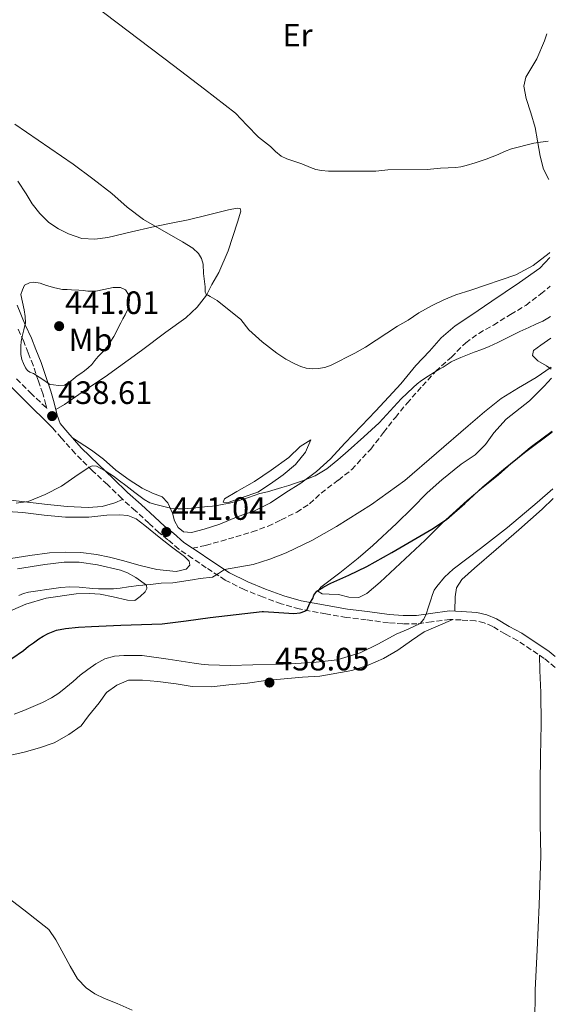
# Model space of a CAD drawing. Units: metres. Extents: x 592954 to 594738, y 4661964 to 4663966.
# Drawn here: x 594567 to 594733, y 4662363 to 4662668 of the extents above; entities that cross this region are included whole.
import ezdxf
from ezdxf.enums import TextEntityAlignment as Align

# ---------------------------------------------------------------- set-up
doc = ezdxf.new("R2010")
doc.units = ezdxf.units.M
doc.header["$MEASUREMENT"] = 0
doc.linetypes.add('DGN Style 3', pattern=[2.435891, 1.739922, -0.695969])
for name, color, linetype, lineweight in [('Camino', 7, 'DGN Style 3', 0), ('Cota de punto acotado terreno', 7, 'Continuous', 0), ('Curva de nivel directora', 30, 'Continuous', 30), ('Curva de nivel intermedia', 30, 'Continuous', 0), ('Etiqueta de uso rústico', 92, 'Continuous', 0), ('Línea de cambio de uso (parcela vista)', 92, 'Continuous', 0), ('Margen derecho', 7, 'Continuous', 0), ('Punto acotado terreno (símbolo)', 7, 'Continuous', 0), ('Senda', 7, 'DGN Style 3', 0)]:
    doc.layers.add(name, color=color, linetype=linetype, lineweight=lineweight)
doc.styles.add('Style-Arial', font='arial.ttf')

# ---------------------------------------------------------------- blocks, each defined once
blk = doc.blocks.new('5PATER')
at = {"layer": 'Punto acotado terreno (símbolo)', "linetype": 'Continuous', "lineweight": 0}
h = blk.add_hatch(color=51, dxfattribs=at)
edge = h.paths.add_edge_path()
edge.add_ellipse((0, 0), major_axis=(-0.11, -0.111), ratio=0.999422, start_angle=0, end_angle=360)

msp = doc.modelspace()

# ---------------------------------------------------------------- linework, layer by layer
at = {"layer": 'Camino', "color": 7, "linetype": 'DGN Style 3', "lineweight": 0}
for points in [[(594566.47, 4662556.91, 438.63), (594570.81, 4662552.62, 438.88), (594575.84, 4662547.8, 439.17), (594575.57, 4662548.89, 439.45), (594574.58, 4662552.37, 439.54), (594573.22, 4662556.23, 439.71), (594571.62, 4662561.12, 439.93), (594570.04, 4662565.02, 440.07), (594568.72, 4662568.49, 439.95), (594566.79, 4662572.58, 439.79)], [(594733.05, 4662467.66, 457.37), (594729.64, 4662470.44, 457.27), (594721.33, 4662476.01, 457.18), (594717.51, 4662478.01, 457.11), (594713.69, 4662480.33, 457.07), (594711.08, 4662481.43, 457.1), (594708.4, 4662482.06, 457.12), (594703.9, 4662482.35, 457.11), (594700.47, 4662482.51, 456.9), (594694.79, 4662481.74, 456.09), (594690.28, 4662481.14, 455.69), (594685.92, 4662481.14, 454.87), (594681.44, 4662481.48, 454.01), (594674.6, 4662482.39, 452.88), (594668.44, 4662483.14, 452.05), (594662.08, 4662484.22, 450.89), (594653.88, 4662485.75, 449.25), (594648.27, 4662487.37, 448.31), (594642.54, 4662489.46, 447.21), (594636.87, 4662491.73, 446.23), (594631.02, 4662494.7, 445.16), (594625.13, 4662498.52, 443.82), (594620.85, 4662501.41, 443.2), (594616.63, 4662504.27, 442.61), (594613.28, 4662507.16, 441.83), (594610.51, 4662509.37, 441.54), (594607.42, 4662512.25, 441.24), (594603.23, 4662516.13, 440.73), (594598.99, 4662519.89, 440.36), (594594.55, 4662524.24, 440.05), (594589.99, 4662528.52, 439.83), (594584.57, 4662533.84, 439.55), (594580.38, 4662538.62, 439.43), (594577.61, 4662541.76, 439.33)]]:
    msp.add_polyline3d(points, dxfattribs=at)
at = {"layer": 'Curva de nivel directora', "color": 30, "linetype": 'Continuous', "lineweight": 30, "elevation": 450, "flags": 128}
msp.add_lwpolyline([(594564.97, 4662470.39), (594568.61, 4662472.9), (594570.21, 4662474.23), (594571.76, 4662475.26), (594573.37, 4662476.46), (594574.74, 4662477.35), (594576.2, 4662478.13), (594578.84, 4662479.14), (594581.59, 4662479.69), (594585.63, 4662480.08), (594589.68, 4662480.35), (594598.73, 4662480.77), (594605.09, 4662480.9), (594611.45, 4662481.16), (594618.91, 4662482.06), (594626.37, 4662483.09), (594642.37, 4662484.92), (594642.86, 4662484.96), (594647.52, 4662484.68), (594652.17, 4662484.3), (594654.13, 4662484.56), (594655.57, 4662485.05), (594656.21, 4662485.34), (594657.11, 4662487.53), (594658.1, 4662489.02), (594658.41, 4662490.05), (594659.36, 4662491.28), (594661.46, 4662492.59), (594663.65, 4662493.71), (594669.25, 4662496.24), (594674.78, 4662498.89), (594682.5, 4662503.24), (594694.85, 4662510.47), (594699.42, 4662513.44), (594705.12, 4662518.39), (594710.66, 4662523.53), (594717.07, 4662528.9), (594723.55, 4662534.2), (594732.08, 4662540.51)], dxfattribs=at)
at = {"layer": 'Curva de nivel intermedia', "color": 30, "linetype": 'Continuous', "lineweight": 0, "flags": 128}
for points, elevation in [([(594730.87, 4662630.5), (594728.52, 4662630.21), (594726.39, 4662629.9), (594719.47, 4662628.12), (594717.38, 4662627.3), (594715.34, 4662626.37), (594713.51, 4662625.64), (594711.68, 4662624.93), (594708.23, 4662623.72), (594705.44, 4662622.91), (594703.87, 4662622.54), (594702.27, 4662622.3), (594697.54, 4662622.14), (594693.39, 4662621.7), (594681.32, 4662621.61), (594677.52, 4662621.22), (594673.26, 4662621.17), (594662.92, 4662621.22), (594660.78, 4662621.38), (594659.03, 4662621.72), (594657.34, 4662622.28), (594654.67, 4662623.41), (594650.03, 4662624.96), (594648.26, 4662625.82), (594646.57, 4662627.26), (594644.97, 4662628.79), (594641.25, 4662631.72), (594637.72, 4662635.47), (594634.12, 4662639.14), (594624.61, 4662646.55), (594615.04, 4662653.87), (594590.4, 4662672.51)], 430), ([(594565.96, 4662635.75), (594584.02, 4662623.31), (594590.02, 4662618.83), (594595.92, 4662614.23), (594600.71, 4662610.07), (594605.72, 4662606.21), (594617.77, 4662599.35), (594620.99, 4662597.41), (594622.68, 4662595.74), (594623.66, 4662594.16), (594624.18, 4662592.45), (594624.26, 4662589.51), (594624.75, 4662585.41), (594624.82, 4662583.73), (594625.1, 4662583.17), (594626.31, 4662582.39), (594628.48, 4662581.18), (594635.79, 4662575.3), (594638.27, 4662572.11), (594639.3, 4662571.13), (594642.41, 4662568.37), (594646.91, 4662564.87), (594649.74, 4662563.03), (594652.75, 4662561.43)], 435), ([(594652.75, 4662561.43), (594654.35, 4662560.72), (594656.02, 4662560.22), (594657.85, 4662559.99), (594659.68, 4662560.1), (594661.76, 4662560.44), (594663.74, 4662561.12), (594671.04, 4662564.9), (594674.35, 4662566.78), (594684.31, 4662573.2), (594687.54, 4662575.1), (594690.82, 4662577.32), (594692.87, 4662578.53), (594694.96, 4662579.64), (594698.58, 4662581.41), (594702.3, 4662582.91), (594706.93, 4662584.4), (594720.8, 4662589.14), (594726.24, 4662592), (594731.14, 4662595.86), (594731.33, 4662596.03)], 435), ([(594571.8, 4662586.81), (594570.44, 4662586.63), (594568.88, 4662585.94), (594568.34, 4662584.5), (594567.8, 4662583.05), (594568.29, 4662580.65), (594568.78, 4662578.25), (594569.12, 4662576.27), (594569.21, 4662574.29), (594568.75, 4662572.15), (594568.16, 4662570.01), (594567.94, 4662568.52), (594567.79, 4662567.02), (594567.81, 4662564.47), (594568.12, 4662562.92), (594568.62, 4662561.64), (594569.23, 4662560.3), (594569.89, 4662559.57), (594570.55, 4662559.02), (594571.74, 4662558.57), (594573.48, 4662557.48), (594575.19, 4662556.36), (594576.79, 4662555.21), (594577.86, 4662555.12), (594579.47, 4662554.85), (594581.25, 4662555.03), (594583.39, 4662556.33), (594585.23, 4662557.87), (594586.35, 4662558.62), (594587.47, 4662559.37), (594588.66, 4662560.33), (594589.75, 4662561.39), (594590.71, 4662562.6), (594591.66, 4662563.81), (594592.69, 4662564.92), (594593.72, 4662566.04), (594594.75, 4662567.27), (594595.67, 4662568.59), (594596.52, 4662570.08), (594597.33, 4662571.6), (594598.02, 4662572.93), (594598.72, 4662574.25), (594599.37, 4662575.49), (594600.02, 4662576.73), (594601.05, 4662578.91), (594601.44, 4662581.45), (594601.12, 4662583), (594600.19, 4662584.45), (594598.63, 4662585.25), (594596.36, 4662585.25), (594594.91, 4662584.94), (594593.46, 4662584.62), (594590.96, 4662584.05), (594588.46, 4662584.03), (594587.11, 4662584.24), (594585.76, 4662584.41), (594583.44, 4662584.51), (594582.07, 4662584.55), (594580.71, 4662584.59), (594578.32, 4662585.06), (594575.77, 4662585.8), (594573.81, 4662586.49), (594571.8, 4662586.81)], 440), ([(594731.6, 4662576.25), (594730.79, 4662575.72), (594729.18, 4662574.81), (594727.01, 4662573.81), (594724.85, 4662572.82), (594722.13, 4662571.55), (594719.42, 4662570.26), (594717.35, 4662569.24), (594715.29, 4662568.21), (594713.95, 4662567.56), (594712.6, 4662566.94), (594710.3, 4662566.06), (594707.99, 4662565.22), (594705.92, 4662564.38), (594703.86, 4662563.52), (594702.35, 4662562.9), (594700.89, 4662562.2), (594699.64, 4662561.42), (594698.41, 4662560.6), (594697.07, 4662559.78), (594695.74, 4662558.96), (594693.69, 4662557.72), (594691.66, 4662556.47), (594690.33, 4662555.44), (594689.11, 4662554.27), (594687.25, 4662552.52), (594685.42, 4662550.74), (594682, 4662547.04), (594678.55, 4662543.37), (594673.8, 4662539), (594668.98, 4662534.7), (594665.76, 4662531.85), (594662.44, 4662529.09), (594658.85, 4662526.89), (594654.92, 4662525.37), (594652.76, 4662524.68), (594650.61, 4662523.99), (594648.51, 4662523.33), (594646.41, 4662522.66), (594644.05, 4662522.02), (594641.68, 4662521.42), (594638.17, 4662520.24), (594634.65, 4662519.07), (594632.34, 4662518.51), (594630.01, 4662518.04), (594628.51, 4662517.78), (594627.01, 4662517.57), (594625.4, 4662517.41), (594623.78, 4662517.26), (594621.87, 4662517.06), (594617.86, 4662516.73), (594616.42, 4662516.72), (594614.1, 4662516.91), (594611.61, 4662517.51), (594609.58, 4662518.02), (594607.67, 4662518.63), (594605.92, 4662519.57), (594603.07, 4662521.74), (594600.25, 4662523.93), (594598.33, 4662525.36), (594596.4, 4662526.79), (594593.86, 4662528.52), (594591.21, 4662529.95), (594589.9, 4662529.99), (594588.58, 4662529.44), (594584.51, 4662526.58), (594580.41, 4662523.77), (594575.3, 4662521.12), (594570.04, 4662519.04), (594566.37, 4662518.47)], 440), ([(594567.14, 4662489.96), (594568.65, 4662490.53), (594570.21, 4662490.92), (594578.67, 4662492.22), (594580.13, 4662492.4), (594582.98, 4662492.55), (594585.84, 4662492.47), (594590.06, 4662492.07), (594591.84, 4662492.02), (594596.41, 4662491.99), (594598.55, 4662492.16), (594601.09, 4662492.6), (594604.24, 4662492.99), (594607.85, 4662493.31), (594611.17, 4662493.68), (594614.77, 4662493.88), (594620.89, 4662494.77), (594623.22, 4662495.18), (594627.04, 4662495.6), (594628.91, 4662496.71), (594630.73, 4662497.99), (594639.65, 4662499.51), (594644.79, 4662501.13), (594649.83, 4662503.09), (594657.75, 4662506.96), (594665.42, 4662511.3), (594676.27, 4662518.04), (594686.55, 4662525.54), (594706.06, 4662542.42), (594711.12, 4662546.72), (594716.3, 4662550.87), (594721.67, 4662554.19), (594727.12, 4662557.38), (594731.81, 4662560.6)], 445), ([(594678.34, 4662475), (594683.81, 4662477.97), (594687.57, 4662479.49), (594691.28, 4662481.27), (594692.41, 4662482.55), (594693.1, 4662484.15), (594693.89, 4662486.38), (594694.61, 4662488.62), (594695.03, 4662490.21), (594695.62, 4662491.52), (594696.43, 4662492.72), (594698.83, 4662495.55), (594701.51, 4662498.06), (594709.94, 4662504.48), (594718.31, 4662510.92), (594727.46, 4662518.68), (594732.31, 4662522.92)], 455), ([(594565.72, 4662453.23), (594568.71, 4662454.34), (594571.64, 4662455.6), (594574.48, 4662456.86), (594577.25, 4662458.26), (594579.57, 4662459.74), (594581.75, 4662461.42), (594583.94, 4662463.32), (594586.12, 4662465.23), (594588.51, 4662467.07), (594591.02, 4662468.77), (594593.78, 4662470.28), (594596.75, 4662471.11), (594599.6, 4662471.32), (594602.46, 4662471.37), (594605.33, 4662471.37), (594613.35, 4662470.19), (594621.36, 4662469.01), (594623.57, 4662468.69), (594625.79, 4662468.43), (594632.66, 4662468.25), (594639.54, 4662468.43), (594648.87, 4662468.69), (594658.19, 4662469.15), (594665.57, 4662470.04), (594672.72, 4662472.17), (594678.34, 4662475)], 455)]:
    msp.add_lwpolyline(points, dxfattribs=dict(at, elevation=elevation))
at = {"layer": 'Línea de cambio de uso (parcela vista)', "color": 92, "linetype": 'Continuous', "lineweight": 0}
for points in [[(594731.03, 4662618.63, 431.41), (594729.44, 4662621.82, 431.15), (594728.37, 4662625.81, 430.47), (594727.58, 4662630.55, 430.06), (594726.84, 4662634.66, 429.57), (594725.51, 4662639.22, 429.17), (594724.08, 4662643.72, 428.87), (594723.33, 4662647.48, 428.59), (594723.93, 4662650.26, 428.27), (594727.33, 4662655.89, 428.07), (594729.71, 4662661.46, 427.83), (594730.43, 4662663.67, 427.69)], [(594566.91, 4662618.06, 436.66), (594569.46, 4662614.15, 437.03), (594571.26, 4662611.1, 437.04), (594573.69, 4662608.11, 437.15), (594576.42, 4662605.32, 437.28), (594579.44, 4662603.37, 437.31), (594582.51, 4662601.76, 437.22), (594586.7, 4662600.39, 436.97), (594590.66, 4662600.19, 436.82), (594594.69, 4662600.69, 436.5), (594602.04, 4662602.37, 435.88), (594608.29, 4662603.89, 435.04), (594613.81, 4662605, 434.51), (594619.56, 4662606.15, 433.97), (594625.84, 4662607.63, 433.29), (594631.97, 4662609.25, 432.65), (594634.65, 4662609.74, 432.5), (594635.61, 4662609.59, 432.52), (594635.79, 4662608.78, 432.52), (594634.81, 4662605.38, 432.49), (594631.88, 4662596.58, 433.25), (594629, 4662589.83, 434.43), (594626.87, 4662586.09, 434.86), (594625.23, 4662582.79, 435.22), (594622.32, 4662579.14, 435.79), (594618.86, 4662575.85, 436.14), (594612.66, 4662571.37, 436.9), (594605.07, 4662565.73, 437.79), (594593.88, 4662557.55, 438.89), (594588.1, 4662553.71, 439.05), (594581.26, 4662548.99, 439.43), (594578.6, 4662547.5, 439.35)], [(594583.81, 4662538.69, 439.39), (594589.61, 4662534.85, 439.49), (594593.31, 4662532.04, 439.43), (594597.21, 4662528.71, 439.44), (594601.3, 4662525.69, 439.32), (594605.32, 4662523.12, 439.39), (594608.46, 4662521.61, 439.53), (594611.46, 4662520.39, 439.69), (594613.27, 4662518.53, 439.92), (594614.69, 4662515.41, 440.24), (594615.28, 4662512.97, 440.7), (594616.49, 4662510.98, 441.16), (594618.09, 4662509.65, 441.06), (594620.53, 4662509.41, 441.08), (594624.47, 4662510.43, 440.96), (594629.33, 4662511.93, 440.8), (594634.67, 4662514.25, 440.59), (594640.08, 4662516.14, 440.31), (594645.01, 4662518.62, 440.11), (594649.73, 4662521.76, 439.84), (594654.39, 4662524.66, 439.69), (594659.23, 4662528.27, 439.31), (594663.5, 4662532.21, 439.11), (594668, 4662537.03, 439.16), (594673.1, 4662542.43, 438.64), (594677.41, 4662546.91, 438.52), (594681.55, 4662551.38, 438.22), (594685.24, 4662555.36, 437.75), (594689.91, 4662561.03, 437.42), (594694.18, 4662565.5, 437.11), (594697.8, 4662569.61, 436.82), (594702.08, 4662573.32, 436.45), (594706.98, 4662576.5, 436.19), (594713.42, 4662580.93, 435.76), (594717.5, 4662583.78, 435.52), (594721.99, 4662586.79, 435.36), (594728.26, 4662591.2, 435.08), (594731.35, 4662594.49, 434.7)], [(594731.82, 4662559.9, 444.42), (594730.31, 4662560.97, 443.9), (594727.61, 4662562.56, 443.51), (594726.02, 4662564.14, 442.93), (594726.3, 4662565.67, 442.5), (594728.55, 4662567.39, 442.5), (594731.69, 4662569.55, 442.38)], [(594732.07, 4662540.78, 449.73), (594729.3, 4662538.67, 449.91), (594725.28, 4662535.7, 450.2), (594719.42, 4662530.79, 450.25), (594715.37, 4662527.14, 449.88), (594710.3, 4662523.08, 449.77), (594705.76, 4662519.27, 449.79), (594698.08, 4662512.33, 450.05), (594692.81, 4662507.06, 450.37), (594678.87, 4662494, 451.14), (594674.78, 4662490.5, 451.36), (594672.27, 4662489.31, 451.18), (594669.22, 4662489.42, 450.98), (594666.03, 4662490.18, 450.71), (594663.18, 4662490.34, 450.7), (594660.92, 4662490.44, 450.45), (594659.65, 4662491.22, 450.18), (594660.53, 4662492.5, 450.32), (594666.39, 4662496.91, 449.77), (594672.07, 4662501.43, 449.53), (594676.59, 4662505.39, 449.05), (594683.95, 4662512.15, 448.95), (594688.75, 4662516.88, 448.83), (594693.46, 4662521.71, 448.69), (594697.94, 4662525.65, 448.45), (594703.9, 4662530.56, 448.41), (594708.23, 4662533.45, 448.36), (594711.49, 4662536.66, 448.15), (594714.08, 4662540.28, 447.81), (594717.87, 4662544.49, 447.63), (594725.11, 4662550.17, 446.73), (594729.62, 4662554.65, 445.87), (594731.86, 4662557.14, 445.18)], [(594631.94, 4662518.73, 439.16), (594630.39, 4662518.83, 439.07), (594630.76, 4662519.81, 438.83), (594634.55, 4662522.05, 438.47), (594640.06, 4662525.21, 438.03), (594645.23, 4662528.71, 437.87), (594650.67, 4662532.59, 437.83), (594654.12, 4662535.96, 437.83), (594657.49, 4662538.05, 437.66), (594655.77, 4662534.26, 438.2), (594652.67, 4662530.45, 438.47), (594648.92, 4662527.27, 438.96), (594644.99, 4662524.42, 439.35), (594641.12, 4662521.91, 439.18), (594636.26, 4662520.2, 439.09), (594631.94, 4662518.73, 439.16)], [(594599.24, 4662519.66, 440.53), (594596.91, 4662518.58, 440.39), (594592.95, 4662517.49, 440.32), (594588.61, 4662517.15, 440.44), (594582.13, 4662517.47, 440.31), (594575.13, 4662518.13, 440.18), (594569.07, 4662518.91, 440.05), (594562.77, 4662519.57, 439.91), (594556.7, 4662520.81, 439.57), (594551.03, 4662522.08, 439.39), (594546.57, 4662523.64, 439.21), (594542.03, 4662525.12, 439.04), (594538.37, 4662526.63, 438.55), (594534.8, 4662527.62, 438.29), (594528.91, 4662528.68, 438.32), (594523.77, 4662529.48, 438.02), (594518.27, 4662530.47, 437.88), (594513.6, 4662530.86, 437.91), (594508.3, 4662531.14, 438.12), (594503.36, 4662531.32, 438.06), (594498.45, 4662531.32, 438.32), (594494.44, 4662531.5, 438.41), (594490.49, 4662531.74, 438.7)], [(594702.01, 4662485.06, 456.86), (594702.09, 4662489.54, 457.46), (594702.52, 4662492.25, 457.46), (594704.17, 4662494.82, 457.32), (594708.08, 4662498.32, 457.15), (594714.74, 4662504.14, 457.06), (594721.76, 4662510.25, 456.9), (594729.01, 4662516.66, 456.56), (594732.35, 4662519.96, 456.43)], [(594563.69, 4662515.95, 441.34), (594568.37, 4662515.56, 441.83), (594574.97, 4662514.72, 441.75), (594581.6, 4662514.16, 441.64), (594588.81, 4662514.15, 441.76), (594594.37, 4662514.72, 442.17), (594598.3, 4662514.9, 442.19), (594600.85, 4662514.68, 442.2), (594603.42, 4662513.65, 442.25), (594606.18, 4662511.6, 442.23), (594611.08, 4662507.59, 442.56), (594614.37, 4662504.99, 442.92), (594618.4, 4662502.01, 443.43), (594619.86, 4662500.56, 443.64), (594620.04, 4662499.3, 443.75), (594618.94, 4662498.11, 443.87), (594615.83, 4662497.31, 443.79), (594609.81, 4662497.93, 443.11), (594604.3, 4662499.32, 442.82), (594599.65, 4662500.67, 442.59), (594595.22, 4662501.75, 442.44), (594591.2, 4662502.59, 442.43), (594586.3, 4662503.23, 442.13), (594581.53, 4662503.36, 441.98), (594576.7, 4662503.08, 441.85), (594570.55, 4662502.25, 441.58), (594564.73, 4662501.31, 441.61)], [(594566.73, 4662498.12, 443.91), (594575.17, 4662499.55, 444.05), (594581.21, 4662500.25, 443.98), (594585.88, 4662500.18, 444.13), (594591.52, 4662499.42, 444.37), (594598.59, 4662497.79, 444.55), (594600.74, 4662496.93, 444.82), (594603.4, 4662495.5, 444.83), (594606.68, 4662493.07, 445.4), (594606.73, 4662492.11, 445.75), (594606.2, 4662491.03, 445.86), (594604.74, 4662489.65, 445.87), (594603.03, 4662488.41, 446.08)], [(594603.03, 4662488.41, 446.08), (594600.73, 4662488.46, 445.88), (594596.33, 4662489.51, 445.7), (594592.36, 4662490.36, 445.47), (594589.03, 4662490.55, 445.42), (594584.95, 4662490.41, 445.59), (594575.59, 4662489.05, 445.63), (594569.31, 4662487.26, 445.63), (594561.19, 4662483.71, 445.65)], [(594561.46, 4662439.76, 459.38), (594568.87, 4662441.41, 459.23), (594573.57, 4662442.8, 459.04), (594578.12, 4662444.38, 458.89), (594582.61, 4662446.86, 458.77), (594586.5, 4662449.57, 458.79), (594588.73, 4662452.65, 458.95), (594592, 4662456.73, 458.87), (594594.27, 4662459.93, 458.87), (594597.51, 4662462.19, 458.8), (594601.04, 4662463.77, 458.77), (594605.41, 4662463.76, 458.7), (594610.15, 4662463.34, 458.63), (594615.85, 4662462.54, 458.56), (594620.78, 4662461.8, 458.56), (594626.76, 4662461.69, 458.54), (594632.12, 4662462.31, 458.52), (594637.91, 4662462.83, 458.46), (594643.59, 4662463.66, 458.35), (594649.18, 4662464.17, 458.25), (594654.86, 4662464.63, 458.06), (594660.22, 4662464.95, 457.93), (594670.17, 4662466.7, 457.74), (594675.22, 4662468.4, 457.73), (594679.98, 4662470.39, 457.67), (594684.41, 4662472.96, 457.65), (594688.57, 4662475.94, 457.59), (594692.51, 4662478.64, 457.53), (594696.81, 4662480.56, 457.42), (594701.35, 4662482.47, 457.07)], [(594728.17, 4662471.42, 457.65), (594728.31, 4662466.7, 457.89), (594728.6, 4662459.95, 457.88), (594728.66, 4662450.07, 458.06), (594728.52, 4662440.25, 458.08), (594728.41, 4662431.84, 458.11), (594728.39, 4662419.36, 457.75), (594728.58, 4662409.35, 457.65), (594728.05, 4662394.23, 457.51), (594727.45, 4662380.16, 457.42), (594726.79, 4662367.96, 457.22), (594726.68, 4662357.44, 457.15), (594726.57, 4662347.95, 457.13), (594725.63, 4662337.9, 457.15), (594725.15, 4662322.72, 457.31), (594724.34, 4662314.25, 456.73), (594723.87, 4662306.77, 456.38), (594723.41, 4662295.41, 456.73), (594723.34, 4662288, 456.65), (594723.27, 4662277.41, 456.04)], [(594558.5098, 4662400.9897, 459.7776), (594561.52, 4662398.07, 459.77), (594565.26, 4662395.32, 459.66), (594568.72, 4662392.68, 459.51), (594573.57, 4662388.87, 459.41), (594576.44, 4662386.56, 459.4), (594578.6, 4662383.41, 459.32), (594581.04, 4662378.83, 459.53), (594583.05, 4662375.24, 459.52), (594585.36, 4662371.31, 459.54), (594588.04, 4662368.55, 459.79), (594590.7, 4662366.71, 459.7), (594593.63, 4662365.21, 459.71), (594597.6, 4662363.7, 459.68), (594602.27, 4662361.62, 459.43)]]:
    msp.add_polyline3d(points, dxfattribs=at)
at = {"layer": 'Margen derecho', "color": 7, "linetype": 'Continuous', "lineweight": 0}
for points in [[(594620.85, 4662504.57, 442.97), (594618.22, 4662506.35, 442.59), (594614.95, 4662509.17, 441.82), (594612.22, 4662511.35, 441.54), (594609.2, 4662514.17, 441.24), (594604.99, 4662518.07, 440.72), (594600.77, 4662521.8, 440.36), (594596.37, 4662526.13, 440.05), (594591.8, 4662530.41, 439.83), (594586.47, 4662535.64, 439.56), (594582.35, 4662540.35, 439.44), (594579.91, 4662543.09, 439.38), (594579.04, 4662545.67, 439.44), (594578.11, 4662549.55, 439.53), (594577.07, 4662553.17, 439.61), (594575.7, 4662557.07, 439.78), (594574.08, 4662562.02, 440), (594572.48, 4662565.98, 440.13), (594571.12, 4662569.52, 440.01), (594569.18, 4662573.65, 439.85), (594566.62, 4662579.74, 439.65)], [(594564.36, 4662554.85, 438.63), (594568.76, 4662550.51, 438.88), (594577.61, 4662541.76, 439.33)], [(594733.01, 4662471.07, 457.31), (594731.2, 4662472.54, 457.25), (594722.67, 4662478.26, 457.14), (594718.8, 4662480.29, 457.08), (594714.89, 4662482.67, 457.03), (594711.9, 4662483.93, 457.03), (594708.78, 4662484.66, 457.03), (594704.04, 4662484.97, 457.02), (594700.36, 4662485.13, 456.8), (594694.46, 4662484.33, 455.98), (594690.12, 4662483.76, 455.58), (594686.04, 4662483.76, 454.77), (594681.73, 4662484.08, 453.92), (594674.94, 4662484.99, 452.8), (594668.83, 4662485.73, 451.96), (594662.55, 4662486.8, 450.81), (594654.49, 4662488.3, 449.18), (594649.1, 4662489.85, 448.24), (594643.49, 4662491.91, 447.15), (594637.95, 4662494.11, 446.18), (594632.33, 4662496.97, 445.12), (594626.58, 4662500.7, 443.79), (594622.32, 4662503.58, 443.18), (594620.85, 4662504.57, 442.97)]]:
    msp.add_polyline3d(points, dxfattribs=at)
at = {"layer": 'Senda', "color": 7, "linetype": 'DGN Style 3', "lineweight": 0}
msp.add_polyline3d([(594620.85, 4662504.57, 442.97), (594624.93, 4662505.4, 443.13), (594629.69, 4662506.73, 443.06), (594634.28, 4662508.05, 442.96), (594639.35, 4662509.57, 442.65), (594644.28, 4662511.37, 442.53), (594648.32, 4662513.31, 442.44), (594653.09, 4662515.71, 442.27), (594657.09, 4662518.3, 442.06), (594660.65, 4662521.61, 442.06), (594666.01, 4662525.62, 441.98), (594670.11, 4662528.88, 441.91), (594675.98, 4662535.21, 441.49), (594679.98, 4662540.36, 440.99), (594683.59, 4662545.03, 440.71), (594687.22, 4662549.39, 440.49), (594691.94, 4662554.79, 439.87), (594696.12, 4662559.27, 439.59), (594700.92, 4662563.69, 439.23), (594705.35, 4662568.06, 439.08), (594709.38, 4662570.98, 438.87), (594713.91, 4662573.59, 438.62), (594719.23, 4662576.86, 438.39), (594723.9, 4662579.68, 438.23), (594728.62, 4662583.19, 437.96), (594731.47, 4662585.57, 437.83)], dxfattribs=at)

# ---------------------------------------------------------------- block references
at = {"layer": 'Punto acotado terreno (símbolo)', "color": 7, "linetype": 'Continuous', "lineweight": 0, "xscale": 10, "yscale": 10, "zscale": 10}
for p in [(594579.64, 4662573.24, 441.01), (594577.46, 4662545.41, 438.61), (594612.79, 4662509.57, 441.04), (594644.68, 4662462.98, 458.05)]:
    msp.add_blockref('5PATER', p, dxfattribs=at)

# ---------------------------------------------------------------- texts
at = {"layer": 'Cota de punto acotado terreno', "color": 7, "linetype": 'Continuous', "lineweight": 0, "style": 'Style-Arial'}
for s, p in [('441.01', (594581.47, 4662576.99, 441.01)), ('438.61', (594579.29, 4662549.16, 438.61)), ('441.04', (594614.52, 4662513.32, 441.04)), ('458.05', (594646.42, 4662466.73, 458.05))]:
    msp.add_text(s, height=7, dxfattribs=at).set_placement(p)
at = {"layer": 'Etiqueta de uso rústico', "color": 92, "linetype": 'Continuous', "lineweight": 0, "style": 'Style-Arial'}
for s, p in [('Er', (594653.33546, 4662663.26001, 428.2)), ('Mb', (594589.36025, 4662569.01001, 440.41))]:
    msp.add_text(s, height=7, dxfattribs=at).set_placement(p, align=Align.MIDDLE_CENTER)

doc.saveas('drawing.dxf')
